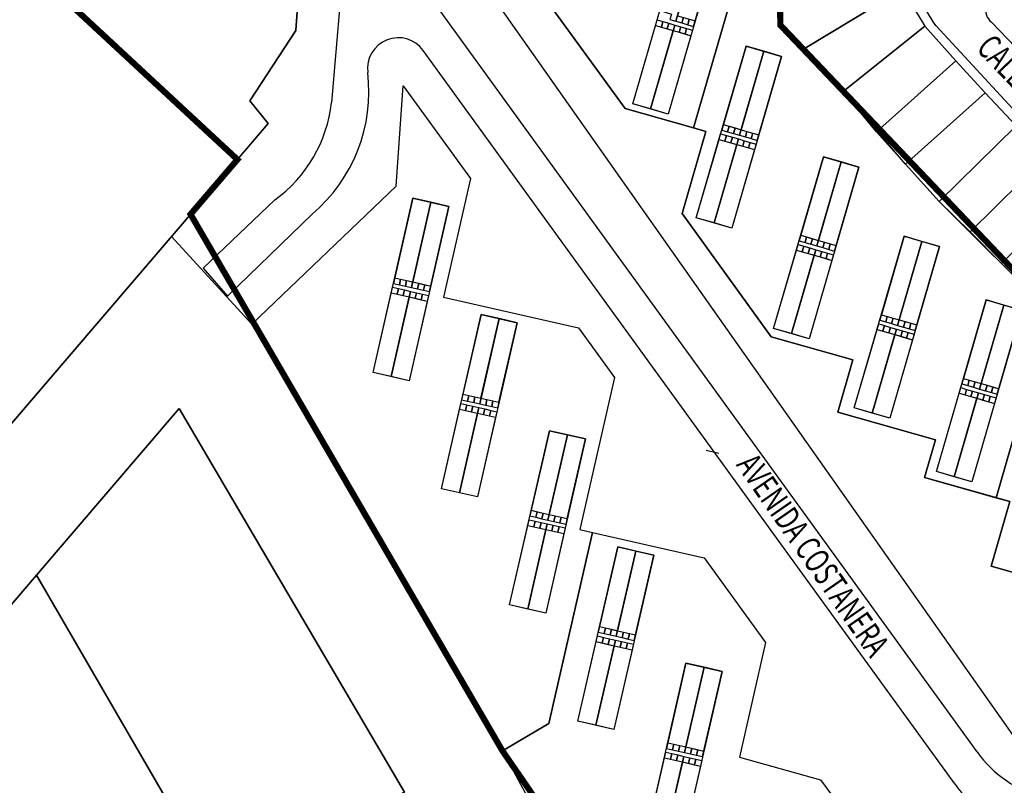
# Model space of a CAD drawing. Units: inches. Extents: x 336191 to 341388, y 6372812 to 6377233.
# Drawn here: x 337192 to 337352, y 6375049 to 6375173 of the extents above; entities that cross this region are included whole.
import ezdxf

# ---------------------------------------------------------------- set-up
doc = ezdxf.new("R2010")
doc.units = ezdxf.units.IN
doc.header["$MEASUREMENT"] = 0
for name, color, linetype in [('CALLES', 10, 'Continuous'), ('DIV_LINEA_CIERRO', 254, 'Continuous'), ('DIV_MANZANA', 4, 'Continuous'), ('DIV_PREDIAL', 254, 'Continuous'), ('POBLACIONES', 150, 'Continuous')]:
    doc.layers.add(name, color=color, linetype=linetype)
doc.styles.add('RS', font='romans.shx', dxfattribs={"width": 0.7})

msp = doc.modelspace()

# ---------------------------------------------------------------- linework, layer by layer
at = {"layer": 'DIV_LINEA_CIERRO'}
for points in [[(337274.814, 6375237.021), (337264.196, 6375192.222), (337278.375, 6375188.222), (337275.664, 6375178.878), (337290.137, 6375158.899), (337301.234, 6375155.769), (337309.985, 6375185.932), (337312.211, 6375187.268), (337307.855, 6375194.472), (337302.522, 6375199.428), (337274.814, 6375237.021)], [(337312.211, 6375187.268), (337309.985, 6375185.932), (337301.234, 6375155.769), (337303.255, 6375155.199), (337299.382, 6375141.85), (337313.856, 6375121.871), (337327.1, 6375118.135), (337324.635, 6375109.636), (337340.496, 6375105.162), (337338.718, 6375099.034), (337350.33, 6375095.759), (337359.081, 6375125.921), (337341.127, 6375143.83), (337335.637, 6375149.895), (337325.541, 6375161.641), (337319.09, 6375168.545), (337315.346, 6375172.432), (337315.098, 6375182.492), (337312.211, 6375187.268)], [(337254.133, 6375162.597), (337265.037, 6375147.545), (337260.652, 6375128.322), (337282.589, 6375123.318), (337288.439, 6375115.243), (337282.816, 6375090.595), (337284.863, 6375090.128), (337277.791, 6375059.125), (337270.234, 6375054.685), (337229.549, 6375123.938), (337253.004, 6375146.29), (337254.133, 6375162.597)], [(337359.081, 6375125.921), (337350.33, 6375095.759), (337352.577, 6375095.125), (337349.534, 6375084.637), (337362.123, 6375081.087), (337355.222, 6375050.834), (337383.335, 6375042.904), (337386.26, 6375044.222), (337394.228, 6375077.342), (337364.869, 6375085.624), (337371.541, 6375113.36), (337359.081, 6375125.921)], [(337284.863, 6375090.128), (337302.982, 6375085.995), (337312.945, 6375072.242), (337308.706, 6375053.659), (337321.843, 6375049.954), (337323.854, 6375047.283), (337323.297, 6375044.84), (337336.474, 6375041.123), (337327.231, 6374998.862), (337304.609, 6375004.741), (337270.234, 6375054.685), (337277.791, 6375059.125), (337284.863, 6375090.128)]]:
    msp.add_lwpolyline(points, dxfattribs=at)
at = {"layer": 'DIV_LINEA_CIERRO', "elevation": 635.413}
msp.add_lwpolyline([(337168.593, 6375234.263), (337200.551, 6375197.119), (337203.765, 6375204.061), (337237.62, 6375184.701), (337236.712, 6375171.583), (337229.223, 6375160.142), (337232.242, 6375156.475), (337216.519, 6375138.117), (337229.549, 6375123.938), (337270.234, 6375054.685), (337296.697, 6375005.741)], dxfattribs=at)
at = {"layer": 'DIV_MANZANA'}
for p, q in [((337347.256, 6375054.509), (337258.121, 6375177.546)), ((337243.93, 6375176.34), (337242.503, 6375159.876)), ((337343.62, 6375049.3), (337257.392, 6375168.326)), ((337221.687, 6375133.022), (337233.287, 6375144.077)), ((337225.624, 6375128.473), (337239.339, 6375141.774))]:
    msp.add_line(p, q, dxfattribs=at)
for points in [[(337393.162, 6375232.711), (337367.555, 6375239.731, 0.4249252), (337363.229, 6375237.162), (337348.683, 6375175.496, 0.2941334), (337349.598, 6375172.915), (337371.802, 6375149.75, 0.5942711), (337376.551, 6375151.042), (337395.14, 6375228.708, 0.3615737), (337393.162, 6375232.711, -1.1719508)], [(337411.98, 6375113.849, -0.5573662), (337409.899, 6375112.861), (337383.565, 6375127.91), (337383.24, 6375128.16), (337374.386, 6375137.15), (337366.815, 6375144.838), (337354.371, 6375157.473), (337340.601, 6375172.322), (337340.233, 6375172.81), (337316.837, 6375211.509, 0.1925791), (337310.908, 6375215.983), (337302.884, 6375218.17, 0.4142136), (337300.429, 6375216.766), (337299.823, 6375214.542)]]:
    msp.add_lwpolyline(points, format="xyb", dxfattribs=at)
msp.add_lwpolyline([(337221.687, 6375133.022), (337225.624, 6375128.473)], dxfattribs=at)
for centre, radius, start, end in [((337253.342, 6375165.393), 5, 35.92149, 187.06933), ((337222.7, 6375161.593), 25.877, 310.0157, 7.06933), ((337220.126, 6375162.341), 22.512, 305.77538, 353.71436), ((337363.452, 6375066.242), 20, 215.92149, 254.24785), ((337359.817, 6375061.034), 20, 215.92149, 254.24785)]:
    msp.add_arc(centre, radius, start, end, dxfattribs=at)
at = {"layer": 'DIV_PREDIAL'}
msp.add_line((337303.291, 6375103.464), (337305.338, 6375102.997), dxfattribs=at)
for points in [[(337274.814, 6375237.021), (337298.711, 6375204.598), (337302.522, 6375199.428), (337307.855, 6375194.472), (337311.477, 6375188.482), (337312.211, 6375187.268), (337309.985, 6375185.932), (337301.234, 6375155.769), (337290.137, 6375158.899), (337275.664, 6375178.878), (337278.375, 6375188.222), (337264.196, 6375192.222), (337274.814, 6375237.021)], [(337264.196, 6375192.222), (337263.48, 6375184.373), (337354.305, 6375055.455), (337355.896, 6375053.789), (337362.123, 6375081.087), (337349.534, 6375084.637), (337352.577, 6375095.125), (337338.718, 6375099.034), (337340.496, 6375105.162), (337324.635, 6375109.636), (337327.1, 6375118.135), (337313.856, 6375121.871), (337299.382, 6375141.85), (337303.255, 6375155.199), (337290.137, 6375158.899), (337275.664, 6375178.878), (337278.375, 6375188.222), (337264.196, 6375192.222)], [(337291.369, 6375159.673), (337299.45, 6375187.524), (337305.212, 6375185.852), (337297.132, 6375158.001), (337291.369, 6375159.673)], [(337302.331, 6375186.688), (337299.45, 6375187.524), (337295.758, 6375174.799), (337297.679, 6375174.242), (337297.419, 6375173.346), (337298.379, 6375173.067), (337302.331, 6375186.688)], [(337305.212, 6375185.852), (337302.331, 6375186.688), (337298.379, 6375173.067), (337299.34, 6375172.788), (337299.599, 6375173.684), (337301.52, 6375173.127), (337305.212, 6375185.852)], [(337305.212, 6375185.852), (337302.331, 6375186.688), (337298.639, 6375173.963), (337300.56, 6375173.406), (337300.3, 6375172.51), (337301.26, 6375172.231), (337305.212, 6375185.852)], [(337302.331, 6375186.688), (337298.639, 6375173.963), (337299.599, 6375173.684), (337299.34, 6375172.788), (337300.3, 6375172.51), (337300.56, 6375173.406), (337301.52, 6375173.127), (337305.212, 6375185.852), (337302.331, 6375186.688)], [(337350.33, 6375095.759), (337338.718, 6375099.034), (337340.496, 6375105.162), (337324.635, 6375109.636), (337327.1, 6375118.135), (337313.856, 6375121.871), (337299.382, 6375141.85), (337303.255, 6375155.199), (337301.234, 6375155.769), (337309.985, 6375185.932), (337312.211, 6375187.268), (337315.098, 6375182.492), (337315.297, 6375174.432), (337315.346, 6375172.432), (337319.09, 6375168.545), (337325.541, 6375161.641), (337330.928, 6375155.119), (337335.637, 6375149.895), (337341.127, 6375143.83), (337346.128, 6375138.872), (337351.225, 6375133.779), (337356.293, 6375128.681), (337359.081, 6375125.921), (337350.33, 6375095.759)], [(337319.09, 6375168.545), (337315.346, 6375172.432), (337315.297, 6375174.432), (337331.556, 6375184.262), (337335.178, 6375178.271), (337319.09, 6375168.545)], [(337325.541, 6375161.641), (337319.09, 6375168.545), (337335.178, 6375178.271), (337338.8, 6375172.281), (337325.541, 6375161.641)], [(337294.251, 6375158.837), (337291.369, 6375159.673), (337295.321, 6375173.294), (337296.282, 6375173.015), (337296.022, 6375172.119), (337297.942, 6375171.562), (337294.251, 6375158.837)], [(337291.369, 6375159.673), (337295.061, 6375172.398), (337296.022, 6375172.119), (337296.282, 6375173.015), (337297.242, 6375172.736), (337296.982, 6375171.841), (337297.942, 6375171.562), (337294.251, 6375158.837), (337291.369, 6375159.673)], [(337294.251, 6375158.837), (337291.369, 6375159.673), (337295.061, 6375172.398), (337296.982, 6375171.841), (337297.242, 6375172.736), (337298.202, 6375172.458), (337294.251, 6375158.837)], [(337297.132, 6375158.001), (337294.251, 6375158.837), (337298.202, 6375172.458), (337299.163, 6375172.179), (337298.903, 6375171.283), (337300.824, 6375170.726), (337297.132, 6375158.001)], [(337294.251, 6375158.837), (337297.942, 6375171.562), (337298.903, 6375171.283), (337299.163, 6375172.179), (337300.123, 6375171.9), (337299.863, 6375171.005), (337300.824, 6375170.726), (337297.132, 6375158.001), (337294.251, 6375158.837)], [(337297.132, 6375158.001), (337294.251, 6375158.837), (337297.942, 6375171.562), (337299.863, 6375171.005), (337300.123, 6375171.9), (337301.084, 6375171.622), (337297.132, 6375158.001)], [(337330.928, 6375155.119), (337325.541, 6375161.641), (337338.8, 6375172.281), (337343.784, 6375166.656), (337330.928, 6375155.119)], [(337301.687, 6375141.181), (337309.768, 6375169.032), (337315.53, 6375167.361), (337307.45, 6375139.509), (337301.687, 6375141.181)], [(337312.649, 6375168.196), (337309.768, 6375169.032), (337305.816, 6375155.411), (337306.776, 6375155.133), (337307.036, 6375156.028), (337308.957, 6375155.471), (337312.649, 6375168.196)], [(337312.649, 6375168.196), (337309.768, 6375169.032), (337306.076, 6375156.307), (337307.996, 6375155.75), (337307.737, 6375154.854), (337308.697, 6375154.575), (337312.649, 6375168.196)], [(337309.768, 6375169.032), (337306.076, 6375156.307), (337307.036, 6375156.028), (337306.776, 6375155.133), (337307.737, 6375154.854), (337307.996, 6375155.75), (337308.957, 6375155.471), (337312.649, 6375168.196), (337309.768, 6375169.032)], [(337315.53, 6375167.361), (337312.649, 6375168.196), (337308.697, 6375154.575), (337309.657, 6375154.297), (337309.917, 6375155.193), (337311.838, 6375154.635), (337315.53, 6375167.361)], [(337315.53, 6375167.361), (337312.649, 6375168.196), (337308.957, 6375155.471), (337310.878, 6375154.914), (337310.618, 6375154.018), (337311.578, 6375153.739), (337315.53, 6375167.361)], [(337312.649, 6375168.196), (337308.957, 6375155.471), (337309.917, 6375155.193), (337309.657, 6375154.297), (337310.618, 6375154.018), (337310.878, 6375154.914), (337311.838, 6375154.635), (337315.53, 6375167.361), (337312.649, 6375168.196)], [(337335.637, 6375149.895), (337330.928, 6375155.119), (337343.784, 6375166.656), (337348.558, 6375161.468), (337335.637, 6375149.895)], [(337229.549, 6375123.938), (337253.004, 6375146.29), (337254.133, 6375162.597), (337265.037, 6375147.545), (337260.652, 6375128.322), (337282.589, 6375123.318), (337288.439, 6375115.243), (337282.816, 6375090.595), (337284.863, 6375090.128), (337277.791, 6375059.125), (337270.234, 6375054.685), (337229.549, 6375123.938)], [(337341.127, 6375143.83), (337335.637, 6375149.895), (337348.558, 6375161.468), (337353.616, 6375156.102), (337341.127, 6375143.83)], [(337346.128, 6375138.872), (337341.127, 6375143.83), (337353.616, 6375156.102), (337358.534, 6375151.109), (337346.128, 6375138.872)], [(337304.568, 6375140.345), (337301.687, 6375141.181), (337305.639, 6375154.802), (337306.599, 6375154.523), (337306.339, 6375153.627), (337308.26, 6375153.07), (337304.568, 6375140.345)], [(337301.687, 6375141.181), (337305.379, 6375153.906), (337306.339, 6375153.627), (337306.599, 6375154.523), (337307.56, 6375154.245), (337307.3, 6375153.349), (337308.26, 6375153.07), (337304.568, 6375140.345), (337301.687, 6375141.181)], [(337304.568, 6375140.345), (337301.687, 6375141.181), (337305.379, 6375153.906), (337307.3, 6375153.349), (337307.56, 6375154.245), (337308.52, 6375153.966), (337304.568, 6375140.345)], [(337307.45, 6375139.509), (337304.568, 6375140.345), (337308.52, 6375153.966), (337309.481, 6375153.687), (337309.221, 6375152.792), (337311.141, 6375152.234), (337307.45, 6375139.509)], [(337304.568, 6375140.345), (337308.26, 6375153.07), (337309.221, 6375152.792), (337309.481, 6375153.687), (337310.441, 6375153.409), (337310.181, 6375152.513), (337311.141, 6375152.234), (337307.45, 6375139.509), (337304.568, 6375140.345)], [(337307.45, 6375139.509), (337304.568, 6375140.345), (337308.26, 6375153.07), (337310.181, 6375152.513), (337310.441, 6375153.409), (337311.401, 6375153.13), (337307.45, 6375139.509)], [(337314.246, 6375123.216), (337322.326, 6375151.067), (337328.088, 6375149.396), (337320.008, 6375121.544), (337314.246, 6375123.216)], [(337325.207, 6375150.231), (337322.326, 6375151.067), (337318.374, 6375137.446), (337319.335, 6375137.168), (337319.595, 6375138.063), (337321.515, 6375137.506), (337325.207, 6375150.231)], [(337325.207, 6375150.231), (337322.326, 6375151.067), (337318.634, 6375138.342), (337320.555, 6375137.785), (337320.295, 6375136.889), (337321.255, 6375136.61), (337325.207, 6375150.231)], [(337322.326, 6375151.067), (337318.634, 6375138.342), (337319.595, 6375138.063), (337319.335, 6375137.168), (337320.295, 6375136.889), (337320.555, 6375137.785), (337321.515, 6375137.506), (337325.207, 6375150.231), (337322.326, 6375151.067)], [(337351.225, 6375133.779), (337346.128, 6375138.872), (337358.534, 6375151.109), (337363.511, 6375146.055), (337351.225, 6375133.779)], [(337328.088, 6375149.396), (337325.207, 6375150.231), (337321.255, 6375136.61), (337322.216, 6375136.332), (337322.476, 6375137.228), (337324.397, 6375136.67), (337328.088, 6375149.396)], [(337328.088, 6375149.396), (337325.207, 6375150.231), (337321.515, 6375137.506), (337323.436, 6375136.949), (337323.176, 6375136.053), (337324.137, 6375135.775), (337328.088, 6375149.396)], [(337325.207, 6375150.231), (337321.515, 6375137.506), (337322.476, 6375137.228), (337322.216, 6375136.332), (337323.176, 6375136.053), (337323.436, 6375136.949), (337324.397, 6375136.67), (337328.088, 6375149.396), (337325.207, 6375150.231)], [(337356.293, 6375128.681), (337351.225, 6375133.779), (337363.511, 6375146.055), (337368.542, 6375140.947), (337356.293, 6375128.681)], [(337249.243, 6375116.079), (337255.693, 6375144.353), (337261.543, 6375143.018), (337255.093, 6375114.745), (337249.243, 6375116.079)], [(337258.618, 6375143.686), (337255.693, 6375144.353), (337252.538, 6375130.525), (337253.513, 6375130.303), (337253.721, 6375131.212), (337255.671, 6375130.767), (337258.618, 6375143.686)], [(337258.618, 6375143.686), (337255.693, 6375144.353), (337252.746, 6375131.435), (337254.696, 6375130.99), (337254.488, 6375130.08), (337255.463, 6375129.858), (337258.618, 6375143.686)], [(337255.693, 6375144.353), (337252.746, 6375131.435), (337253.721, 6375131.212), (337253.513, 6375130.303), (337254.488, 6375130.08), (337254.696, 6375130.99), (337255.671, 6375130.767), (337258.618, 6375143.686), (337255.693, 6375144.353)], [(337261.543, 6375143.018), (337258.618, 6375143.686), (337255.463, 6375129.858), (337256.438, 6375129.636), (337256.646, 6375130.545), (337258.596, 6375130.1), (337261.543, 6375143.018)], [(337261.543, 6375143.018), (337258.618, 6375143.686), (337255.671, 6375130.767), (337257.621, 6375130.323), (337257.413, 6375129.413), (337258.388, 6375129.191), (337261.543, 6375143.018)], [(337258.618, 6375143.686), (337255.671, 6375130.767), (337256.646, 6375130.545), (337256.438, 6375129.636), (337257.413, 6375129.413), (337257.621, 6375130.323), (337258.596, 6375130.1), (337261.543, 6375143.018), (337258.618, 6375143.686)], [(337327.335, 6375110.329), (337335.415, 6375138.18), (337341.177, 6375136.509), (337333.097, 6375108.657), (337327.335, 6375110.329)], [(337338.296, 6375137.344), (337335.415, 6375138.18), (337331.463, 6375124.559), (337332.424, 6375124.281), (337332.683, 6375125.176), (337334.604, 6375124.619), (337338.296, 6375137.344)], [(337338.296, 6375137.344), (337335.415, 6375138.18), (337331.723, 6375125.455), (337333.644, 6375124.898), (337333.384, 6375124.002), (337334.344, 6375123.723), (337338.296, 6375137.344)], [(337335.415, 6375138.18), (337331.723, 6375125.455), (337332.683, 6375125.176), (337332.424, 6375124.281), (337333.384, 6375124.002), (337333.644, 6375124.898), (337334.604, 6375124.619), (337338.296, 6375137.344), (337335.415, 6375138.18)], [(337317.127, 6375122.38), (337314.246, 6375123.216), (337318.197, 6375136.837), (337319.158, 6375136.558), (337318.898, 6375135.663), (337320.819, 6375135.105), (337317.127, 6375122.38)], [(337314.246, 6375123.216), (337317.938, 6375135.941), (337318.898, 6375135.663), (337319.158, 6375136.558), (337320.118, 6375136.28), (337319.858, 6375135.384), (337320.819, 6375135.105), (337317.127, 6375122.38), (337314.246, 6375123.216)], [(337341.177, 6375136.509), (337338.296, 6375137.344), (337334.344, 6375123.723), (337335.305, 6375123.445), (337335.565, 6375124.341), (337337.485, 6375123.783), (337341.177, 6375136.509)], [(337341.177, 6375136.509), (337338.296, 6375137.344), (337334.604, 6375124.619), (337336.525, 6375124.062), (337336.265, 6375123.166), (337337.226, 6375122.887), (337341.177, 6375136.509)], [(337338.296, 6375137.344), (337334.604, 6375124.619), (337335.565, 6375124.341), (337335.305, 6375123.445), (337336.265, 6375123.166), (337336.525, 6375124.062), (337337.485, 6375123.783), (337341.177, 6375136.509), (337338.296, 6375137.344)], [(337317.127, 6375122.38), (337314.246, 6375123.216), (337317.938, 6375135.941), (337319.858, 6375135.384), (337320.118, 6375136.28), (337321.079, 6375136.001), (337317.127, 6375122.38)], [(337320.008, 6375121.544), (337317.127, 6375122.38), (337321.079, 6375136.001), (337322.039, 6375135.722), (337321.779, 6375134.827), (337323.7, 6375134.269), (337320.008, 6375121.544)], [(337317.127, 6375122.38), (337320.819, 6375135.105), (337321.779, 6375134.827), (337322.039, 6375135.722), (337322.999, 6375135.444), (337322.74, 6375134.548), (337323.7, 6375134.269), (337320.008, 6375121.544), (337317.127, 6375122.38)], [(337320.008, 6375121.544), (337317.127, 6375122.38), (337320.819, 6375135.105), (337322.74, 6375134.548), (337322.999, 6375135.444), (337323.96, 6375135.165), (337320.008, 6375121.544)], [(337252.168, 6375115.412), (337249.243, 6375116.079), (337252.397, 6375129.907), (337253.372, 6375129.684), (337253.165, 6375128.775), (337255.115, 6375128.33), (337252.168, 6375115.412)], [(337249.243, 6375116.079), (337252.19, 6375128.997), (337253.165, 6375128.775), (337253.372, 6375129.684), (337254.347, 6375129.462), (337254.14, 6375128.552), (337255.115, 6375128.33), (337252.168, 6375115.412), (337249.243, 6375116.079)], [(337252.168, 6375115.412), (337249.243, 6375116.079), (337252.19, 6375128.997), (337254.14, 6375128.552), (337254.347, 6375129.462), (337255.322, 6375129.239), (337252.168, 6375115.412)], [(337255.093, 6375114.745), (337252.168, 6375115.412), (337255.322, 6375129.239), (337256.297, 6375129.017), (337256.09, 6375128.108), (337258.04, 6375127.663), (337255.093, 6375114.745)], [(337252.168, 6375115.412), (337255.115, 6375128.33), (337256.09, 6375128.108), (337256.297, 6375129.017), (337257.272, 6375128.795), (337257.065, 6375127.885), (337258.04, 6375127.663), (337255.093, 6375114.745), (337252.168, 6375115.412)], [(337255.093, 6375114.745), (337252.168, 6375115.412), (337255.115, 6375128.33), (337257.065, 6375127.885), (337257.272, 6375128.795), (337258.247, 6375128.572), (337255.093, 6375114.745)], [(337340.646, 6375099.992), (337348.727, 6375127.843), (337354.489, 6375126.171), (337346.409, 6375098.32), (337340.646, 6375099.992)], [(337351.608, 6375127.007), (337348.727, 6375127.843), (337344.775, 6375114.222), (337345.735, 6375113.943), (337345.995, 6375114.839), (337347.916, 6375114.282), (337351.608, 6375127.007)], [(337351.608, 6375127.007), (337348.727, 6375127.843), (337345.035, 6375115.118), (337346.956, 6375114.561), (337346.696, 6375113.665), (337347.656, 6375113.386), (337351.608, 6375127.007)], [(337348.727, 6375127.843), (337345.035, 6375115.118), (337345.995, 6375114.839), (337345.735, 6375113.943), (337346.696, 6375113.665), (337346.956, 6375114.561), (337347.916, 6375114.282), (337351.608, 6375127.007), (337348.727, 6375127.843)], [(337354.489, 6375126.171), (337351.608, 6375127.007), (337347.656, 6375113.386), (337348.616, 6375113.108), (337348.876, 6375114.003), (337350.797, 6375113.446), (337354.489, 6375126.171)], [(337354.489, 6375126.171), (337351.608, 6375127.007), (337347.916, 6375114.282), (337349.837, 6375113.725), (337349.577, 6375112.829), (337350.537, 6375112.55), (337354.489, 6375126.171)], [(337351.608, 6375127.007), (337347.916, 6375114.282), (337348.876, 6375114.003), (337348.616, 6375113.108), (337349.577, 6375112.829), (337349.837, 6375113.725), (337350.797, 6375113.446), (337354.489, 6375126.171), (337351.608, 6375127.007)], [(337260.325, 6375097.216), (337266.775, 6375125.489), (337272.625, 6375124.155), (337266.175, 6375095.881), (337260.325, 6375097.216)], [(337269.7, 6375124.822), (337266.775, 6375125.489), (337263.621, 6375111.662), (337264.595, 6375111.439), (337264.803, 6375112.349), (337266.753, 6375111.904), (337269.7, 6375124.822)], [(337269.7, 6375124.822), (337266.775, 6375125.489), (337263.828, 6375112.571), (337265.778, 6375112.126), (337265.57, 6375111.217), (337266.545, 6375110.995), (337269.7, 6375124.822)], [(337266.775, 6375125.489), (337263.828, 6375112.571), (337264.803, 6375112.349), (337264.595, 6375111.439), (337265.57, 6375111.217), (337265.778, 6375112.126), (337266.753, 6375111.904), (337269.7, 6375124.822), (337266.775, 6375125.489)], [(337386.26, 6375044.222), (337383.335, 6375042.904), (337355.222, 6375050.834), (337362.123, 6375081.087), (337349.534, 6375084.637), (337352.577, 6375095.125), (337350.33, 6375095.759), (337359.081, 6375125.921), (337361.286, 6375123.739), (337366.349, 6375118.669), (337371.541, 6375113.36), (337364.869, 6375085.624), (337394.228, 6375077.342), (337386.26, 6375044.222)], [(337272.625, 6375124.155), (337269.7, 6375124.822), (337266.545, 6375110.995), (337267.52, 6375110.772), (337267.728, 6375111.682), (337269.678, 6375111.237), (337272.625, 6375124.155)], [(337272.625, 6375124.155), (337269.7, 6375124.822), (337266.753, 6375111.904), (337268.703, 6375111.459), (337268.495, 6375110.55), (337269.47, 6375110.327), (337272.625, 6375124.155)], [(337269.7, 6375124.822), (337266.753, 6375111.904), (337267.728, 6375111.682), (337267.52, 6375110.772), (337268.495, 6375110.55), (337268.703, 6375111.459), (337269.678, 6375111.237), (337272.625, 6375124.155), (337269.7, 6375124.822)], [(337330.216, 6375109.493), (337327.335, 6375110.329), (337331.286, 6375123.95), (337332.247, 6375123.671), (337331.987, 6375122.775), (337333.908, 6375122.218), (337330.216, 6375109.493)], [(337327.335, 6375110.329), (337331.027, 6375123.054), (337331.987, 6375122.775), (337332.247, 6375123.671), (337333.207, 6375123.393), (337332.947, 6375122.497), (337333.908, 6375122.218), (337330.216, 6375109.493), (337327.335, 6375110.329)], [(337330.216, 6375109.493), (337327.335, 6375110.329), (337331.027, 6375123.054), (337332.947, 6375122.497), (337333.207, 6375123.393), (337334.168, 6375123.114), (337330.216, 6375109.493)], [(337333.097, 6375108.657), (337330.216, 6375109.493), (337334.168, 6375123.114), (337335.128, 6375122.835), (337334.868, 6375121.94), (337336.789, 6375121.382), (337333.097, 6375108.657)], [(337330.216, 6375109.493), (337333.908, 6375122.218), (337334.868, 6375121.94), (337335.128, 6375122.835), (337336.088, 6375122.557), (337335.828, 6375121.661), (337336.789, 6375121.382), (337333.097, 6375108.657), (337330.216, 6375109.493)], [(337333.097, 6375108.657), (337330.216, 6375109.493), (337333.908, 6375122.218), (337335.828, 6375121.661), (337336.088, 6375122.557), (337337.049, 6375122.278), (337333.097, 6375108.657)], [(337343.527, 6375099.156), (337340.646, 6375099.992), (337344.598, 6375113.613), (337345.558, 6375113.334), (337345.299, 6375112.438), (337347.219, 6375111.881), (337343.527, 6375099.156)], [(337340.646, 6375099.992), (337344.338, 6375112.717), (337345.299, 6375112.438), (337345.558, 6375113.334), (337346.519, 6375113.055), (337346.259, 6375112.16), (337347.219, 6375111.881), (337343.527, 6375099.156), (337340.646, 6375099.992)], [(337343.527, 6375099.156), (337340.646, 6375099.992), (337344.338, 6375112.717), (337346.259, 6375112.16), (337346.519, 6375113.055), (337347.479, 6375112.777), (337343.527, 6375099.156)], [(337346.409, 6375098.32), (337343.527, 6375099.156), (337347.479, 6375112.777), (337348.44, 6375112.498), (337348.18, 6375111.602), (337350.101, 6375111.045), (337346.409, 6375098.32)], [(337263.25, 6375096.548), (337260.325, 6375097.216), (337263.479, 6375111.043), (337264.454, 6375110.821), (337264.247, 6375109.911), (337266.197, 6375109.467), (337263.25, 6375096.548)], [(337343.527, 6375099.156), (337347.219, 6375111.881), (337348.18, 6375111.602), (337348.44, 6375112.498), (337349.4, 6375112.22), (337349.14, 6375111.324), (337350.101, 6375111.045), (337346.409, 6375098.32), (337343.527, 6375099.156)], [(337346.409, 6375098.32), (337343.527, 6375099.156), (337347.219, 6375111.881), (337349.14, 6375111.324), (337349.4, 6375112.22), (337350.36, 6375111.941), (337346.409, 6375098.32)], [(337260.325, 6375097.216), (337263.272, 6375110.134), (337264.247, 6375109.911), (337264.454, 6375110.821), (337265.429, 6375110.598), (337265.222, 6375109.689), (337266.197, 6375109.467), (337263.25, 6375096.548), (337260.325, 6375097.216)], [(337263.25, 6375096.548), (337260.325, 6375097.216), (337263.272, 6375110.134), (337265.222, 6375109.689), (337265.429, 6375110.598), (337266.404, 6375110.376), (337263.25, 6375096.548)], [(337266.175, 6375095.881), (337263.25, 6375096.548), (337266.404, 6375110.376), (337267.379, 6375110.154), (337267.172, 6375109.244), (337269.122, 6375108.799), (337266.175, 6375095.881)], [(337263.25, 6375096.548), (337266.197, 6375109.467), (337267.172, 6375109.244), (337267.379, 6375110.154), (337268.354, 6375109.931), (337268.147, 6375109.022), (337269.122, 6375108.799), (337266.175, 6375095.881), (337263.25, 6375096.548)], [(337266.175, 6375095.881), (337263.25, 6375096.548), (337266.197, 6375109.467), (337268.147, 6375109.022), (337268.354, 6375109.931), (337269.329, 6375109.709), (337266.175, 6375095.881)], [(337271.407, 6375078.352), (337277.857, 6375106.626), (337283.707, 6375105.291), (337277.257, 6375077.018), (337271.407, 6375078.352)], [(337280.782, 6375105.959), (337277.857, 6375106.626), (337274.703, 6375092.798), (337275.678, 6375092.576), (337275.885, 6375093.485), (337277.835, 6375093.04), (337280.782, 6375105.959)], [(337280.782, 6375105.959), (337277.857, 6375106.626), (337274.91, 6375093.708), (337276.86, 6375093.263), (337276.653, 6375092.353), (337277.627, 6375092.131), (337280.782, 6375105.959)], [(337277.857, 6375106.626), (337274.91, 6375093.708), (337275.885, 6375093.485), (337275.678, 6375092.576), (337276.653, 6375092.353), (337276.86, 6375093.263), (337277.835, 6375093.04), (337280.782, 6375105.959), (337277.857, 6375106.626)], [(337283.707, 6375105.291), (337280.782, 6375105.959), (337277.627, 6375092.131), (337278.602, 6375091.909), (337278.81, 6375092.818), (337280.76, 6375092.373), (337283.707, 6375105.291)], [(337283.707, 6375105.291), (337280.782, 6375105.959), (337277.835, 6375093.04), (337279.785, 6375092.596), (337279.577, 6375091.686), (337280.552, 6375091.464), (337283.707, 6375105.291)], [(337280.782, 6375105.959), (337277.835, 6375093.04), (337278.81, 6375092.818), (337278.602, 6375091.909), (337279.577, 6375091.686), (337279.785, 6375092.596), (337280.76, 6375092.373), (337283.707, 6375105.291), (337280.782, 6375105.959)], [(337274.332, 6375077.685), (337271.407, 6375078.352), (337274.562, 6375092.18), (337275.536, 6375091.957), (337275.329, 6375091.048), (337277.279, 6375090.603), (337274.332, 6375077.685)], [(337271.407, 6375078.352), (337274.354, 6375091.27), (337275.329, 6375091.048), (337275.536, 6375091.957), (337276.511, 6375091.735), (337276.304, 6375090.825), (337277.279, 6375090.603), (337274.332, 6375077.685), (337271.407, 6375078.352)], [(337274.332, 6375077.685), (337271.407, 6375078.352), (337274.354, 6375091.27), (337276.304, 6375090.825), (337276.511, 6375091.735), (337277.486, 6375091.512), (337274.332, 6375077.685)], [(337277.257, 6375077.018), (337274.332, 6375077.685), (337277.486, 6375091.512), (337278.461, 6375091.29), (337278.254, 6375090.381), (337280.204, 6375089.936), (337277.257, 6375077.018)], [(337274.332, 6375077.685), (337277.279, 6375090.603), (337278.254, 6375090.381), (337278.461, 6375091.29), (337279.436, 6375091.068), (337279.229, 6375090.158), (337280.204, 6375089.936), (337277.257, 6375077.018), (337274.332, 6375077.685)], [(337277.257, 6375077.018), (337274.332, 6375077.685), (337277.279, 6375090.603), (337279.229, 6375090.158), (337279.436, 6375091.068), (337280.411, 6375090.845), (337277.257, 6375077.018)], [(337304.609, 6375004.741), (337270.234, 6375054.685), (337277.791, 6375059.125), (337284.863, 6375090.128), (337302.982, 6375085.995), (337312.945, 6375072.242), (337308.706, 6375053.659), (337321.843, 6375049.954), (337323.854, 6375047.283), (337323.297, 6375044.84), (337336.474, 6375041.123), (337327.231, 6374998.862), (337319.9, 6375000.615), (337313.538, 6375002.136), (337304.609, 6375004.741)], [(337282.489, 6375059.489), (337288.939, 6375087.762), (337294.789, 6375086.428), (337288.339, 6375058.154), (337282.489, 6375059.489)], [(337291.864, 6375087.095), (337288.939, 6375087.762), (337285.785, 6375073.935), (337286.76, 6375073.712), (337286.967, 6375074.622), (337288.917, 6375074.177), (337291.864, 6375087.095)], [(337291.864, 6375087.095), (337288.939, 6375087.762), (337285.992, 6375074.844), (337287.942, 6375074.399), (337287.735, 6375073.49), (337288.71, 6375073.268), (337291.864, 6375087.095)], [(337288.939, 6375087.762), (337285.992, 6375074.844), (337286.967, 6375074.622), (337286.76, 6375073.712), (337287.735, 6375073.49), (337287.942, 6375074.399), (337288.917, 6375074.177), (337291.864, 6375087.095), (337288.939, 6375087.762)], [(337294.789, 6375086.428), (337291.864, 6375087.095), (337288.71, 6375073.268), (337289.685, 6375073.045), (337289.892, 6375073.955), (337291.842, 6375073.51), (337294.789, 6375086.428)], [(337294.789, 6375086.428), (337291.864, 6375087.095), (337288.917, 6375074.177), (337290.867, 6375073.732), (337290.659, 6375072.823), (337291.634, 6375072.6), (337294.789, 6375086.428)], [(337291.864, 6375087.095), (337288.917, 6375074.177), (337289.892, 6375073.955), (337289.685, 6375073.045), (337290.659, 6375072.823), (337290.867, 6375073.732), (337291.842, 6375073.51), (337294.789, 6375086.428), (337291.864, 6375087.095)], [(337285.414, 6375058.821), (337282.489, 6375059.489), (337285.644, 6375073.316), (337286.619, 6375073.094), (337286.411, 6375072.184), (337288.361, 6375071.74), (337285.414, 6375058.821)], [(337282.489, 6375059.489), (337285.436, 6375072.407), (337286.411, 6375072.184), (337286.619, 6375073.094), (337287.594, 6375072.871), (337287.386, 6375071.962), (337288.361, 6375071.74), (337285.414, 6375058.821), (337282.489, 6375059.489)], [(337285.414, 6375058.821), (337282.489, 6375059.489), (337285.436, 6375072.407), (337287.386, 6375071.962), (337287.594, 6375072.871), (337288.568, 6375072.649), (337285.414, 6375058.821)], [(337288.339, 6375058.154), (337285.414, 6375058.821), (337288.568, 6375072.649), (337289.543, 6375072.427), (337289.336, 6375071.517), (337291.286, 6375071.072), (337288.339, 6375058.154)], [(337285.414, 6375058.821), (337288.361, 6375071.74), (337289.336, 6375071.517), (337289.543, 6375072.427), (337290.518, 6375072.204), (337290.311, 6375071.295), (337291.286, 6375071.072), (337288.339, 6375058.154), (337285.414, 6375058.821)], [(337288.339, 6375058.154), (337285.414, 6375058.821), (337288.361, 6375071.74), (337290.311, 6375071.295), (337290.518, 6375072.204), (337291.493, 6375071.982), (337288.339, 6375058.154)], [(337293.571, 6375040.625), (337300.021, 6375068.899), (337305.871, 6375067.564), (337299.421, 6375039.291), (337293.571, 6375040.625)], [(337302.946, 6375068.232), (337300.021, 6375068.899), (337296.867, 6375055.071), (337297.842, 6375054.849), (337298.049, 6375055.758), (337299.999, 6375055.313), (337302.946, 6375068.232)], [(337302.946, 6375068.232), (337300.021, 6375068.899), (337297.074, 6375055.981), (337299.024, 6375055.536), (337298.817, 6375054.626), (337299.792, 6375054.404), (337302.946, 6375068.232)], [(337300.021, 6375068.899), (337297.074, 6375055.981), (337298.049, 6375055.758), (337297.842, 6375054.849), (337298.817, 6375054.626), (337299.024, 6375055.536), (337299.999, 6375055.313), (337302.946, 6375068.232), (337300.021, 6375068.899)], [(337305.871, 6375067.564), (337302.946, 6375068.232), (337299.792, 6375054.404), (337300.767, 6375054.182), (337300.974, 6375055.091), (337302.924, 6375054.646), (337305.871, 6375067.564)], [(337305.871, 6375067.564), (337302.946, 6375068.232), (337299.999, 6375055.313), (337301.949, 6375054.869), (337301.742, 6375053.959), (337302.717, 6375053.737), (337305.871, 6375067.564)], [(337302.946, 6375068.232), (337299.999, 6375055.313), (337300.974, 6375055.091), (337300.767, 6375054.182), (337301.742, 6375053.959), (337301.949, 6375054.869), (337302.924, 6375054.646), (337305.871, 6375067.564), (337302.946, 6375068.232)], [(337296.496, 6375039.958), (337293.571, 6375040.625), (337296.726, 6375054.453), (337297.701, 6375054.23), (337297.493, 6375053.321), (337299.443, 6375052.876), (337296.496, 6375039.958)], [(337293.571, 6375040.625), (337296.518, 6375053.543), (337297.493, 6375053.321), (337297.701, 6375054.23), (337298.676, 6375054.008), (337298.468, 6375053.098), (337299.443, 6375052.876), (337296.496, 6375039.958), (337293.571, 6375040.625)], [(337296.496, 6375039.958), (337293.571, 6375040.625), (337296.518, 6375053.543), (337298.468, 6375053.098), (337298.676, 6375054.008), (337299.651, 6375053.785), (337296.496, 6375039.958)], [(337299.421, 6375039.291), (337296.496, 6375039.958), (337299.651, 6375053.785), (337300.625, 6375053.563), (337300.418, 6375052.654), (337302.368, 6375052.209), (337299.421, 6375039.291)], [(337296.496, 6375039.958), (337299.443, 6375052.876), (337300.418, 6375052.654), (337300.625, 6375053.563), (337301.6, 6375053.341), (337301.393, 6375052.431), (337302.368, 6375052.209), (337299.421, 6375039.291), (337296.496, 6375039.958)], [(337299.421, 6375039.291), (337296.496, 6375039.958), (337299.443, 6375052.876), (337301.393, 6375052.431), (337301.6, 6375053.341), (337302.575, 6375053.118), (337299.421, 6375039.291)]]:
    msp.add_lwpolyline(points, dxfattribs=at)
at = {"layer": 'DIV_PREDIAL', "lineweight": 35, "ltscale": 3}
for points in [[(337227.233, 6375150.627), (337172.237, 6375086.413), (337147.574, 6375057.617), (337084.248, 6375135.01), (337149.166, 6375211.402), (337168.593, 6375234.263), (337200.551, 6375197.119), (337193.513, 6375181.915), (337227.233, 6375150.627)], [(337217.785, 6375110.203), (337254.334, 6375047.991), (337224.339, 6375031.981), (337194.629, 6375083.165), (337217.785, 6375110.203)], [(337159.874, 6375042.585), (337164.604, 6375003.476), (337224.339, 6375031.981), (337194.629, 6375083.165), (337184.537, 6375071.382), (337159.874, 6375042.585)]]:
    msp.add_lwpolyline(points, dxfattribs=at)
at = {"layer": 'DIV_PREDIAL'}
msp.add_lwpolyline([(337236.712, 6375171.583), (337237.62, 6375184.701), (337203.765, 6375204.061), (337193.513, 6375181.915), (337227.233, 6375150.627), (337232.242, 6375156.475), (337229.223, 6375160.142), (337236.712, 6375171.583)], close=True, dxfattribs=at)
at = {"layer": 'POBLACIONES', "const_width": 1}
for points in [[(337520.422, 6374943.527), (337424.03, 6375093.472), (337399.311, 6375098.47), (337371.541, 6375113.36), (337315.346, 6375172.432), (337315.098, 6375182.492), (337307.855, 6375194.472), (337302.522, 6375199.428), (337267.444, 6375247.251), (337275.178, 6375270.909), (337236.906, 6375297.219), (337210.314, 6375321.8), (337182.391, 6375338.41)], [(337399.311, 6375098.47), (337371.541, 6375113.36), (337315.346, 6375172.432), (337315.098, 6375182.492), (337307.855, 6375194.472), (337302.522, 6375199.428), (337274.814, 6375237.021), (337267.444, 6375247.251), (337275.178, 6375270.909), (337454.939, 6375220.488), (337424.038, 6375093.471), (337399.311, 6375098.47)], [(337203.765, 6375204.061), (337193.513, 6375181.915), (337227.233, 6375150.627), (337219.628, 6375141.746), (337270.234, 6375054.685), (337304.528, 6375004.858)]]:
    msp.add_lwpolyline(points, dxfattribs=at)

# ---------------------------------------------------------------- texts
at = {"layer": 'CALLES', "style": 'RS', "width": 0.7}
for s, rotation, p in [('CALLE NUEVA', 313.73286, (337346.945, 6375168.524)), ('AVENIDA COSTANERA', 304.82042, (337308.059, 6375101.076))]:
    msp.add_text(s, height=4, rotation=rotation, dxfattribs=at).set_placement(p)

doc.saveas('drawing.dxf')
